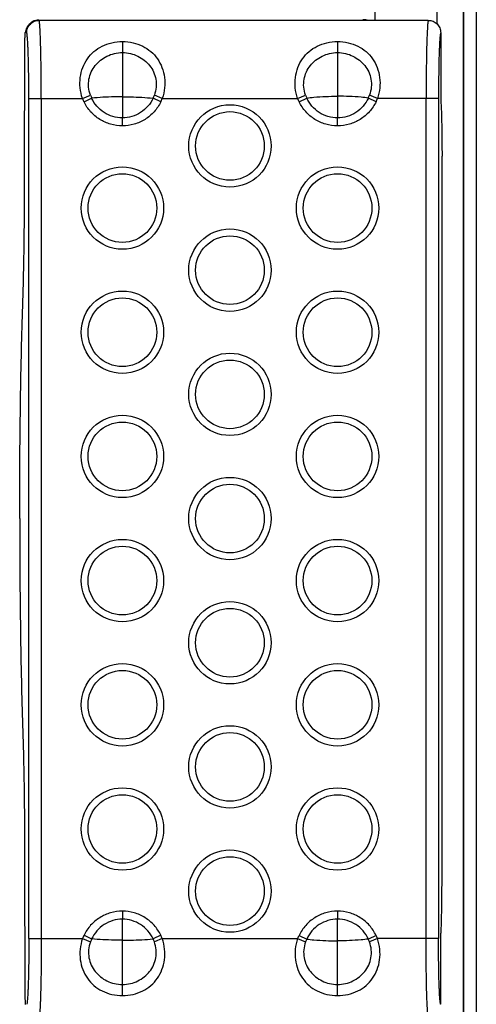
# Model space of a CAD drawing. Units: millimetres. Extents: x 0 to 2673, y 0 to 3780.
# Drawn here: x 569 to 605, y 989 to 1068 of the extents above; entities that cross this region are included whole.
import ezdxf

# ---------------------------------------------------------------- set-up
doc = ezdxf.new("R2010")
doc.units = ezdxf.units.MM
doc.header["$LTSCALE"] = 23.1
doc.layers.get('0').update_dxf_attribs({"linetype": 'CONTINUOUS'})

msp = doc.modelspace()

# ---------------------------------------------------------------- linework, layer by layer
for p, q in [((597.117, 1170.574), (597.117, 1068.19)), ((602.117, 1170.574), (602.117, 1067.915)), ((604.263, 930.563), (604.263, 1095.586)), ((604.298, 930.563), (604.298, 1095.586)), ((605.298, 1095.586), (605.298, 930.563)), ((570.102, 1068.189), (570.066, 1068.243)), ((596.637, 1068.189), (570.102, 1068.189)), ((601.436, 1068.189), (596.636, 1068.19)), ((568.988, 1067.207), (568.995, 1067.234)), ((568.995, 1067.25), (568.993, 1067.235)), ((569.079, 1067.52), (568.995, 1067.234)), ((569.023, 1067.367), (568.995, 1067.25)), ((568.995, 1067.234), (568.996, 1067.236)), ((568.996, 1067.236), (569.034, 1067.293)), ((569.07, 1067.5), (569.023, 1067.367)), ((569.102, 1067.191), (569.034, 1067.293)), ((569.082, 1067.525), (569.07, 1067.5)), ((569.084, 1067.53), (569.079, 1067.52)), ((569.103, 1067.568), (569.084, 1067.53)), ((569.124, 1067.607), (569.103, 1067.568)), ((569.149, 1067.648), (569.124, 1067.607)), ((569.161, 1067.667), (569.149, 1067.648)), ((569.161, 1067.667), (569.24, 1067.785)), ((569.161, 1067.667), (569.161, 1067.667)), ((602.431, 1067.191), (602.431, 1061.84)), ((576.807, 1066.486), (576.807, 1060.338)), ((594.127, 1066.486), (594.127, 1060.338)), ((568.939, 1055.633), (568.959, 1066.193)), ((569.278, 994.25), (569.278, 1061.898)), ((569.278, 1061.898), (573.593, 1061.898)), ((570.277, 1061.898), (570.277, 994.25)), ((573.593, 1061.898), (574.235, 1062.165)), ((573.717, 1061.625), (574.333, 1061.926)), ((579.897, 1061.625), (579.281, 1061.926)), ((580.021, 1061.898), (579.379, 1062.165)), ((580.021, 1061.898), (590.912, 1061.898)), ((590.912, 1061.898), (591.555, 1062.165)), ((591.03, 1061.637), (591.648, 1061.937)), ((597.224, 1061.637), (596.606, 1061.937)), ((597.342, 1061.898), (596.699, 1062.165)), ((602.256, 1061.898), (597.342, 1061.898)), ((601.257, 994.25), (601.257, 1061.898)), ((602.256, 1061.898), (602.256, 994.25)), ((576.807, 1059.693), (576.807, 1060.338)), ((594.127, 1059.693), (594.127, 1060.338)), ((602.537, 998.9), (602.537, 1057.247)), ((568.775, 1044.795), (568.776, 1044.812)), ((568.775, 1011.353), (568.776, 1011.336)), ((568.939, 1000.514), (568.959, 989.954)), ((576.807, 996.454), (576.807, 995.809)), ((594.127, 996.454), (594.127, 995.809)), ((576.807, 989.662), (576.807, 995.809)), ((594.127, 989.662), (594.127, 995.809)), ((569.278, 994.25), (573.593, 994.25)), ((573.593, 994.25), (574.235, 993.983)), ((573.717, 994.523), (574.333, 994.221)), ((579.897, 994.523), (579.281, 994.221)), ((580.021, 994.25), (579.379, 993.983)), ((580.021, 994.25), (590.912, 994.25)), ((590.912, 994.25), (591.555, 993.982)), ((591.03, 994.511), (591.648, 994.211)), ((597.224, 994.511), (596.606, 994.211)), ((597.342, 994.25), (596.699, 993.982)), ((602.256, 994.25), (597.342, 994.25)), ((602.431, 988.957), (602.431, 994.308))]:
    msp.add_line(p, q)
for centre, radius in [((585.467, 1058.074), 3.317), ((585.467, 1058.074), 2.764), ((576.807, 1053.074), 3.317), ((594.127, 1053.074), 3.317), ((576.807, 1053.074), 2.764), ((594.127, 1053.074), 2.764), ((585.467, 1048.074), 3.317), ((585.467, 1048.074), 2.764), ((576.807, 1043.074), 3.317), ((576.807, 1043.074), 2.764), ((594.127, 1043.074), 3.317), ((594.127, 1043.074), 2.764), ((585.467, 1038.074), 3.317), ((585.467, 1038.074), 2.764), ((576.807, 1033.074), 3.317), ((594.127, 1033.074), 3.317), ((576.807, 1033.074), 2.764), ((594.127, 1033.074), 2.764), ((585.467, 1028.074), 3.317), ((585.467, 1028.074), 2.764), ((576.807, 1023.074), 3.317), ((594.127, 1023.074), 3.317), ((576.807, 1023.074), 2.764), ((594.127, 1023.074), 2.764), ((585.467, 1018.074), 3.317), ((585.467, 1018.074), 2.764), ((576.807, 1013.074), 3.317), ((576.807, 1013.074), 2.764), ((594.127, 1013.074), 3.317), ((594.127, 1013.074), 2.764), ((585.467, 1008.074), 3.317), ((585.467, 1008.074), 2.764), ((576.807, 1003.074), 3.317), ((594.127, 1003.074), 3.317), ((576.807, 1003.074), 2.764), ((594.127, 1003.074), 2.764), ((585.467, 998.074), 3.317), ((585.467, 998.074), 2.764)]:
    msp.add_circle(centre, radius)
for centre, radius, start, end in [((596.168, 1066.174), 2.069, 76.88517, 90.0024), ((570.038, 1067.085), 1.053, 155.44522, 171.73047), ((570.031, 1067.087), 1.046, 146.32336, 155.39598), ((578.112, 1063.775), 4.893, 202.56019, 206.07096), ((578.545, 1063.792), 4.607, 200.68358, 203.88832), ((575.069, 1063.792), 4.607, 336.11168, 339.31642), ((575.502, 1063.775), 4.893, 333.92904, 337.43981), ((595.467, 1063.792), 4.933, 202.57162, 205.90008), ((595.947, 1063.826), 4.696, 200.70815, 203.71617), ((592.306, 1063.826), 4.696, 336.28383, 339.29185), ((592.786, 1063.792), 4.933, 334.09992, 337.42838), ((578.112, 992.372), 4.893, 153.92904, 157.43981), ((575.502, 992.372), 4.893, 22.56019, 26.07096), ((595.467, 992.356), 4.933, 154.09992, 157.42838), ((592.786, 992.356), 4.933, 22.57162, 25.90008), ((578.545, 992.356), 4.607, 156.11168, 159.31642), ((575.069, 992.356), 4.607, 20.68358, 23.88832), ((595.947, 992.322), 4.696, 156.28383, 159.29185), ((592.306, 992.322), 4.696, 20.70815, 23.71617)]:
    msp.add_arc(centre, radius, start, end)
for points, knots in [([(569.102, 1067.191), (569.103, 1067.321), (569.155, 1067.583), (569.378, 1067.914), (569.709, 1068.137), (569.972, 1068.189), (570.102, 1068.189)], [0, 0, 0, 0, 0.249882, 0.499876, 0.749943, 1, 1, 1, 1]), ([(569.238, 1067.783), (569.33, 1067.92), (569.578, 1068.152), (569.906, 1068.24), (570.066, 1068.243)], [0, 0, 0, 0, 0.508758, 1, 1, 1, 1]), ([(570.277, 1061.898), (570.277, 1062.294), (570.275, 1063.073), (570.265, 1064.205), (570.25, 1065.254), (570.232, 1066.06), (570.214, 1066.634), (570.201, 1067.004), (570.186, 1067.328), (570.171, 1067.602), (570.155, 1067.826), (570.141, 1067.979), (570.129, 1068.074), (570.12, 1068.125), (570.112, 1068.162), (570.106, 1068.182), (570.102, 1068.189)], [0, 0, 0, 0, 0.188759, 0.370724, 0.539383, 0.688672, 0.754352, 0.81325, 0.864843, 0.90867, 0.944346, 0.971568, 0.981939, 0.990127, 0.996135, 1, 1, 1, 1]), ([(601.432, 1068.19), (601.429, 1068.183), (601.422, 1068.163), (601.414, 1068.127), (601.405, 1068.076), (601.393, 1067.981), (601.379, 1067.829), (601.363, 1067.606), (601.348, 1067.331), (601.333, 1067.008), (601.32, 1066.638), (601.302, 1066.063), (601.284, 1065.258), (601.269, 1064.207), (601.259, 1063.074), (601.257, 1062.295), (601.257, 1061.898)], [0, 0, 0, 0, 0.003809, 0.009749, 0.017874, 0.028188, 0.05531, 0.090905, 0.134673, 0.186225, 0.245105, 0.310783, 0.460118, 0.628891, 0.811032, 1, 1, 1, 1]), ([(601.436, 1068.189), (601.565, 1068.189), (601.827, 1068.137), (602.157, 1067.916), (602.379, 1067.585), (602.431, 1067.323), (602.431, 1067.194)], [0, 0, 0, 0, 0.25001, 0.499993, 0.749986, 1, 1, 1, 1]), ([(568.959, 1066.193), (568.959, 1066.308), (568.961, 1066.525), (568.966, 1066.818), (568.975, 1067.041), (568.982, 1067.162), (568.988, 1067.207)], [0, 0, 0, 0, 0.34016, 0.639369, 0.86704, 1, 1, 1, 1]), ([(569.034, 1067.293), (569.049, 1067.315), (569.071, 1067.385), (569.116, 1067.555), (569.18, 1067.695), (569.238, 1067.783)], [0, 0, 0, 0, 0.147882, 0.406905, 1, 1, 1, 1]), ([(569.278, 1061.898), (569.278, 1062.231), (569.276, 1062.886), (569.266, 1063.839), (569.251, 1064.722), (569.233, 1065.399), (569.215, 1065.883), (569.202, 1066.194), (569.187, 1066.466), (569.172, 1066.697), (569.156, 1066.885), (569.14, 1067.028), (569.126, 1067.119), (569.113, 1067.168), (569.106, 1067.185), (569.102, 1067.191)], [0, 0, 0, 0, 0.18869, 0.370589, 0.539186, 0.688422, 0.754083, 0.812966, 0.864553, 0.908383, 0.944078, 0.971339, 0.989966, 0.996035, 1, 1, 1, 1]), ([(602.431, 1067.191), (602.427, 1067.185), (602.421, 1067.168), (602.408, 1067.118), (602.394, 1067.027), (602.378, 1066.883), (602.362, 1066.695), (602.347, 1066.463), (602.332, 1066.191), (602.319, 1065.88), (602.301, 1065.397), (602.283, 1064.72), (602.268, 1063.838), (602.258, 1062.886), (602.256, 1062.231), (602.256, 1061.898)], [0, 0, 0, 0, 0.004042, 0.010177, 0.028905, 0.056238, 0.09199, 0.135863, 0.18747, 0.24636, 0.312007, 0.461173, 0.62966, 0.811437, 1, 1, 1, 1]), ([(573.593, 1061.898), (573.498, 1062.171), (573.374, 1062.737), (573.386, 1063.591), (573.586, 1064.396), (573.961, 1065.109), (574.494, 1065.701), (575.168, 1066.146), (575.955, 1066.423), (576.52, 1066.486), (576.807, 1066.486)], [0, 0, 0, 0, 0.131594, 0.260695, 0.385386, 0.505683, 0.623881, 0.743892, 0.869299, 1, 1, 1, 1]), ([(576.807, 1066.486), (577.094, 1066.486), (577.659, 1066.423), (578.446, 1066.146), (579.12, 1065.701), (579.652, 1065.109), (580.028, 1064.396), (580.228, 1063.591), (580.24, 1062.737), (580.116, 1062.171), (580.021, 1061.898)], [0, 0, 0, 0, 0.1307, 0.256108, 0.376119, 0.494316, 0.614611, 0.739303, 0.868404, 1, 1, 1, 1]), ([(590.912, 1061.898), (590.817, 1062.171), (590.693, 1062.737), (590.705, 1063.591), (590.906, 1064.396), (591.281, 1065.11), (591.814, 1065.701), (592.489, 1066.145), (593.275, 1066.423), (593.84, 1066.486), (594.127, 1066.486)], [0, 0, 0, 0, 0.131631, 0.260754, 0.385455, 0.50575, 0.623949, 0.743967, 0.86934, 1, 1, 1, 1]), ([(594.127, 1066.486), (594.414, 1066.486), (594.979, 1066.423), (595.765, 1066.145), (596.44, 1065.701), (596.973, 1065.11), (597.348, 1064.396), (597.549, 1063.591), (597.561, 1062.737), (597.437, 1062.171), (597.342, 1061.898)], [0, 0, 0, 0, 0.130658, 0.256028, 0.376046, 0.494244, 0.614539, 0.73924, 0.868365, 1, 1, 1, 1]), ([(574.235, 1062.165), (574.158, 1062.369), (574.059, 1062.795), (574.087, 1063.44), (574.274, 1064.04), (574.598, 1064.564), (575.031, 1064.997), (575.558, 1065.328), (576.159, 1065.543), (576.589, 1065.594), (576.807, 1065.594)], [0, 0, 0, 0, 0.13012, 0.25756, 0.381124, 0.501708, 0.621699, 0.743838, 0.870093, 1, 1, 1, 1]), ([(576.807, 1065.594), (577.025, 1065.594), (577.455, 1065.543), (578.056, 1065.328), (578.582, 1064.997), (579.016, 1064.564), (579.34, 1064.04), (579.527, 1063.44), (579.555, 1062.795), (579.456, 1062.369), (579.379, 1062.165)], [0, 0, 0, 0, 0.129906, 0.256161, 0.378301, 0.498291, 0.618873, 0.742438, 0.869879, 1, 1, 1, 1]), ([(591.555, 1062.165), (591.478, 1062.369), (591.38, 1062.795), (591.406, 1063.44), (591.595, 1064.04), (591.918, 1064.564), (592.352, 1064.997), (592.879, 1065.327), (593.479, 1065.544), (593.91, 1065.594), (594.127, 1065.594)], [0, 0, 0, 0, 0.130148, 0.257596, 0.381144, 0.501775, 0.621784, 0.743931, 0.870138, 1, 1, 1, 1]), ([(594.127, 1065.594), (594.344, 1065.594), (594.775, 1065.544), (595.375, 1065.327), (595.901, 1064.997), (596.336, 1064.564), (596.659, 1064.04), (596.848, 1063.44), (596.874, 1062.795), (596.776, 1062.369), (596.699, 1062.165)], [0, 0, 0, 0, 0.12986, 0.256064, 0.37821, 0.498218, 0.618849, 0.742398, 0.869848, 1, 1, 1, 1]), ([(576.807, 1062.03), (576.587, 1062.03), (575.761, 1062.022), (574.936, 1061.982), (574.333, 1061.926)], [0, 0, 0, 0, 0.266412, 1, 1, 1, 1]), ([(576.807, 1060.338), (576.549, 1060.338), (576.03, 1060.413), (575.317, 1060.738), (574.724, 1061.251), (574.44, 1061.692), (574.333, 1061.926)], [0, 0, 0, 0, 0.249985, 0.49999, 0.749994, 1, 1, 1, 1]), ([(576.807, 1062.03), (577.027, 1062.03), (577.853, 1062.022), (578.678, 1061.982), (579.281, 1061.926)], [0, 0, 0, 0, 0.266412, 1, 1, 1, 1]), ([(579.281, 1061.926), (579.174, 1061.692), (578.89, 1061.251), (578.297, 1060.738), (577.584, 1060.413), (577.065, 1060.338), (576.807, 1060.338)], [0, 0, 0, 0, 0.250004, 0.500029, 0.750039, 1, 1, 1, 1]), ([(591.648, 1061.937), (591.84, 1061.961), (592.663, 1062.051), (593.492, 1062.081), (594.127, 1062.081)], [0, 0, 0, 0, 0.233511, 1, 1, 1, 1]), ([(594.127, 1060.338), (593.868, 1060.338), (593.347, 1060.414), (592.632, 1060.741), (592.038, 1061.258), (591.755, 1061.701), (591.648, 1061.937)], [0, 0, 0, 0, 0.24998, 0.499992, 0.750003, 1, 1, 1, 1]), ([(596.606, 1061.937), (596.414, 1061.961), (595.591, 1062.051), (594.762, 1062.081), (594.127, 1062.081)], [0, 0, 0, 0, 0.233511, 1, 1, 1, 1]), ([(596.606, 1061.937), (596.499, 1061.701), (596.216, 1061.258), (595.622, 1060.741), (594.907, 1060.414), (594.386, 1060.337), (594.127, 1060.338)], [0, 0, 0, 0, 0.25001, 0.500019, 0.750027, 1, 1, 1, 1]), ([(602.431, 1061.84), (602.44, 1061.727), (602.456, 1061.473), (602.485, 1060.858), (602.512, 1059.917), (602.532, 1058.641), (602.537, 1057.725), (602.537, 1057.247)], [0, 0, 0, 0, 0.073553, 0.166459, 0.402122, 0.688017, 1, 1, 1, 1]), ([(576.807, 1059.693), (576.488, 1059.693), (575.846, 1059.782), (574.961, 1060.177), (574.219, 1060.801), (573.857, 1061.338), (573.717, 1061.625)], [0, 0, 0, 0, 0.249983, 0.499964, 0.749958, 1, 1, 1, 1]), ([(579.897, 1061.625), (579.757, 1061.338), (579.395, 1060.801), (578.653, 1060.176), (577.768, 1059.782), (577.126, 1059.693), (576.807, 1059.693)], [0, 0, 0, 0, 0.25004, 0.500054, 0.75004, 1, 1, 1, 1]), ([(594.127, 1059.693), (593.807, 1059.693), (593.163, 1059.783), (592.274, 1060.18), (591.531, 1060.808), (591.17, 1061.349), (591.03, 1061.637)], [0, 0, 0, 0, 0.249977, 0.499962, 0.749962, 1, 1, 1, 1]), ([(597.224, 1061.637), (597.084, 1061.349), (596.723, 1060.808), (595.98, 1060.18), (595.091, 1059.783), (594.447, 1059.693), (594.127, 1059.693)], [0, 0, 0, 0, 0.25005, 0.500048, 0.750029, 1, 1, 1, 1]), ([(568.776, 1044.812), (568.802, 1045.593), (568.847, 1047.256), (568.914, 1050.863), (568.936, 1053.689), (568.939, 1055.633)], [0, 0, 0, 0, 0.216838, 0.461014, 1, 1, 1, 1]), ([(568.54, 1028.074), (568.54, 1031.079), (568.567, 1035.449), (568.666, 1041.023), (568.735, 1043.591), (568.775, 1044.795)], [0, 0, 0, 0, 0.53912, 0.783901, 1, 1, 1, 1]), ([(568.54, 1028.074), (568.54, 1025.068), (568.567, 1020.699), (568.666, 1015.125), (568.735, 1012.557), (568.775, 1011.353)], [0, 0, 0, 0, 0.53912, 0.783901, 1, 1, 1, 1]), ([(568.776, 1011.336), (568.802, 1010.554), (568.847, 1008.891), (568.914, 1005.284), (568.936, 1002.459), (568.939, 1000.514)], [0, 0, 0, 0, 0.216838, 0.461014, 1, 1, 1, 1]), ([(602.431, 994.308), (602.44, 994.42), (602.456, 994.675), (602.485, 995.29), (602.512, 996.231), (602.532, 997.507), (602.537, 998.423), (602.537, 998.9)], [0, 0, 0, 0, 0.073553, 0.166459, 0.402122, 0.688017, 1, 1, 1, 1]), ([(576.807, 996.454), (576.488, 996.454), (575.846, 996.365), (574.961, 995.971), (574.219, 995.347), (573.857, 994.809), (573.717, 994.523)], [0, 0, 0, 0, 0.249983, 0.499964, 0.749958, 1, 1, 1, 1]), ([(579.897, 994.523), (579.757, 994.809), (579.395, 995.347), (578.653, 995.971), (577.768, 996.365), (577.126, 996.454), (576.807, 996.454)], [0, 0, 0, 0, 0.25004, 0.500054, 0.75004, 1, 1, 1, 1]), ([(594.127, 996.454), (593.807, 996.454), (593.163, 996.364), (592.274, 995.968), (591.531, 995.339), (591.17, 994.799), (591.03, 994.511)], [0, 0, 0, 0, 0.249977, 0.499962, 0.749962, 1, 1, 1, 1]), ([(597.224, 994.511), (597.084, 994.799), (596.723, 995.34), (595.98, 995.968), (595.091, 996.364), (594.447, 996.454), (594.127, 996.454)], [0, 0, 0, 0, 0.25005, 0.500048, 0.750029, 1, 1, 1, 1]), ([(576.807, 995.809), (576.549, 995.81), (576.03, 995.734), (575.317, 995.41), (574.724, 994.896), (574.44, 994.456), (574.333, 994.221)], [0, 0, 0, 0, 0.249985, 0.49999, 0.749994, 1, 1, 1, 1]), ([(579.281, 994.221), (579.174, 994.456), (578.89, 994.896), (578.297, 995.41), (577.584, 995.734), (577.065, 995.81), (576.807, 995.809)], [0, 0, 0, 0, 0.250004, 0.500029, 0.750039, 1, 1, 1, 1]), ([(594.127, 995.809), (593.868, 995.81), (593.347, 995.734), (592.632, 995.407), (592.038, 994.89), (591.755, 994.446), (591.648, 994.211)], [0, 0, 0, 0, 0.24998, 0.499992, 0.750003, 1, 1, 1, 1]), ([(596.606, 994.211), (596.499, 994.446), (596.216, 994.89), (595.622, 995.407), (594.907, 995.734), (594.386, 995.81), (594.127, 995.809)], [0, 0, 0, 0, 0.25001, 0.500019, 0.750027, 1, 1, 1, 1]), ([(569.278, 994.25), (569.278, 993.916), (569.276, 993.261), (569.266, 992.309), (569.251, 991.426), (569.233, 990.748), (569.215, 990.265), (569.202, 989.954), (569.187, 989.682), (569.172, 989.45), (569.156, 989.262), (569.14, 989.119), (569.126, 989.028), (569.113, 988.979), (569.106, 988.963), (569.102, 988.957)], [0, 0, 0, 0, 0.18869, 0.370589, 0.539186, 0.688422, 0.754083, 0.812966, 0.864553, 0.908383, 0.944078, 0.971339, 0.989966, 0.996035, 1, 1, 1, 1]), ([(570.277, 994.25), (570.277, 993.853), (570.275, 993.075), (570.265, 991.943), (570.25, 990.893), (570.232, 990.088), (570.214, 989.513), (570.201, 989.144), (570.186, 988.82), (570.171, 988.545), (570.155, 988.322), (570.141, 988.168), (570.129, 988.073), (570.12, 988.022), (570.112, 987.985), (570.106, 987.965), (570.102, 987.958)], [0, 0, 0, 0, 0.188759, 0.370724, 0.539383, 0.688672, 0.754352, 0.81325, 0.864843, 0.90867, 0.944346, 0.971568, 0.981939, 0.990127, 0.996135, 1, 1, 1, 1]), ([(573.593, 994.25), (573.498, 993.976), (573.374, 993.411), (573.386, 992.557), (573.586, 991.752), (573.961, 991.038), (574.494, 990.446), (575.168, 990.001), (575.955, 989.725), (576.52, 989.662), (576.807, 989.662)], [0, 0, 0, 0, 0.131594, 0.260695, 0.385386, 0.505683, 0.623881, 0.743892, 0.869299, 1, 1, 1, 1]), ([(576.807, 989.662), (577.094, 989.662), (577.659, 989.725), (578.446, 990.001), (579.12, 990.446), (579.652, 991.038), (580.028, 991.752), (580.228, 992.557), (580.24, 993.411), (580.116, 993.976), (580.021, 994.25)], [0, 0, 0, 0, 0.1307, 0.256108, 0.376119, 0.494316, 0.614611, 0.739303, 0.868404, 1, 1, 1, 1]), ([(590.912, 994.25), (590.817, 993.976), (590.693, 993.411), (590.705, 992.556), (590.906, 991.751), (591.281, 991.038), (591.814, 990.446), (592.489, 990.002), (593.275, 989.725), (593.84, 989.662), (594.127, 989.662)], [0, 0, 0, 0, 0.131631, 0.260754, 0.385455, 0.50575, 0.623949, 0.743967, 0.86934, 1, 1, 1, 1]), ([(594.127, 989.662), (594.414, 989.662), (594.979, 989.725), (595.765, 990.002), (596.44, 990.446), (596.973, 991.038), (597.348, 991.751), (597.549, 992.556), (597.561, 993.411), (597.437, 993.976), (597.342, 994.25)], [0, 0, 0, 0, 0.130658, 0.256028, 0.376046, 0.494244, 0.614539, 0.73924, 0.868365, 1, 1, 1, 1]), ([(601.432, 987.958), (601.429, 987.965), (601.422, 987.984), (601.414, 988.021), (601.405, 988.071), (601.393, 988.166), (601.379, 988.319), (601.363, 988.542), (601.348, 988.816), (601.333, 989.14), (601.32, 989.509), (601.302, 990.084), (601.284, 990.89), (601.269, 991.94), (601.259, 993.074), (601.257, 993.853), (601.257, 994.25)], [0, 0, 0, 0, 0.003809, 0.009749, 0.017874, 0.028188, 0.05531, 0.090905, 0.134673, 0.186225, 0.245105, 0.310783, 0.460118, 0.628891, 0.811032, 1, 1, 1, 1]), ([(602.431, 988.957), (602.427, 988.963), (602.421, 988.98), (602.408, 989.029), (602.394, 989.121), (602.378, 989.264), (602.362, 989.453), (602.347, 989.684), (602.332, 989.956), (602.319, 990.267), (602.301, 990.751), (602.283, 991.428), (602.268, 992.31), (602.258, 993.262), (602.256, 993.916), (602.256, 994.25)], [0, 0, 0, 0, 0.004042, 0.010177, 0.028905, 0.056238, 0.09199, 0.135863, 0.18747, 0.24636, 0.312007, 0.461173, 0.62966, 0.811437, 1, 1, 1, 1]), ([(574.235, 993.983), (574.158, 993.779), (574.059, 993.353), (574.087, 992.708), (574.274, 992.107), (574.598, 991.584), (575.031, 991.151), (575.558, 990.82), (576.159, 990.604), (576.589, 990.554), (576.807, 990.554)], [0, 0, 0, 0, 0.13012, 0.25756, 0.381124, 0.501708, 0.621699, 0.743838, 0.870093, 1, 1, 1, 1]), ([(576.807, 994.118), (576.587, 994.118), (575.761, 994.126), (574.936, 994.166), (574.333, 994.221)], [0, 0, 0, 0, 0.266412, 1, 1, 1, 1]), ([(576.807, 994.118), (577.027, 994.118), (577.853, 994.126), (578.678, 994.166), (579.281, 994.221)], [0, 0, 0, 0, 0.266412, 1, 1, 1, 1]), ([(576.807, 990.554), (577.025, 990.554), (577.455, 990.604), (578.056, 990.82), (578.582, 991.151), (579.016, 991.584), (579.34, 992.107), (579.527, 992.708), (579.555, 993.353), (579.456, 993.779), (579.379, 993.983)], [0, 0, 0, 0, 0.129906, 0.256161, 0.378301, 0.498291, 0.618873, 0.742438, 0.869879, 1, 1, 1, 1]), ([(591.555, 993.982), (591.478, 993.779), (591.38, 993.352), (591.406, 992.707), (591.595, 992.107), (591.918, 991.583), (592.352, 991.151), (592.879, 990.82), (593.479, 990.604), (593.91, 990.553), (594.127, 990.554)], [0, 0, 0, 0, 0.130148, 0.257596, 0.381144, 0.501775, 0.621784, 0.743931, 0.870138, 1, 1, 1, 1]), ([(591.648, 994.211), (591.84, 994.186), (592.663, 994.097), (593.492, 994.066), (594.127, 994.066)], [0, 0, 0, 0, 0.233511, 1, 1, 1, 1]), ([(596.606, 994.211), (596.414, 994.186), (595.591, 994.097), (594.762, 994.066), (594.127, 994.066)], [0, 0, 0, 0, 0.233511, 1, 1, 1, 1]), ([(594.127, 990.554), (594.344, 990.553), (594.775, 990.604), (595.375, 990.82), (595.901, 991.151), (596.336, 991.583), (596.659, 992.107), (596.848, 992.707), (596.874, 993.352), (596.776, 993.779), (596.699, 993.982)], [0, 0, 0, 0, 0.12986, 0.256064, 0.37821, 0.498218, 0.618849, 0.742398, 0.869848, 1, 1, 1, 1]), ([(568.959, 989.954), (568.959, 989.839), (568.961, 989.623), (568.966, 989.329), (568.975, 989.107), (568.982, 988.985), (568.988, 988.94)], [0, 0, 0, 0, 0.340291, 0.639571, 0.867206, 1, 1, 1, 1])]:
    msp.add_open_spline(points, degree=3, knots=knots)

doc.saveas('drawing.dxf')
